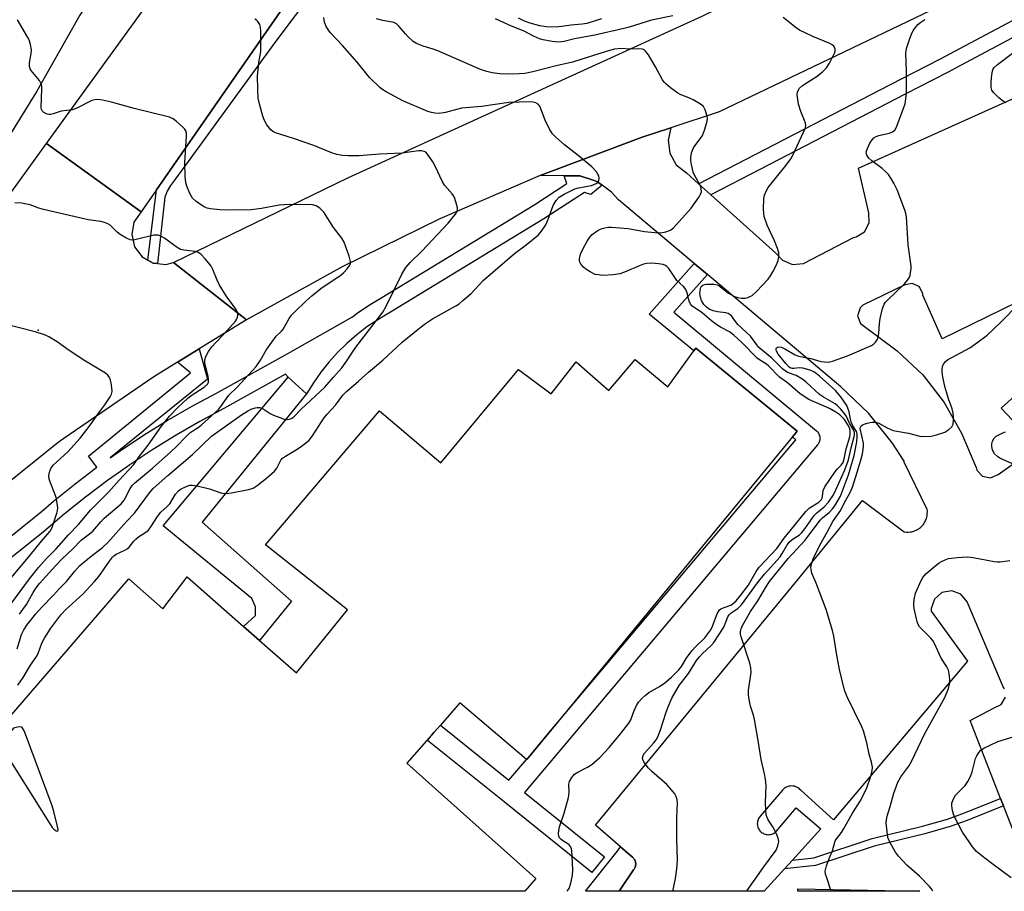
# Model space of a CAD drawing. Units: inches. Extents: x 1309760 to 1315760, y 497449 to 501450.
# Drawn here: x 1311510 to 1311806, y 497449 to 497711 of the extents above; entities that cross this region are included whole.
import ezdxf

# ---------------------------------------------------------------- set-up
doc = ezdxf.new("R2010")
doc.units = ezdxf.units.IN
doc.header["$MEASUREMENT"] = 0
for name, color, linetype in [('BLDG-Footprint', 5, 'Continuous'), ('ELEV-Spot Elevation', 7, 'Continuous'), ('TRANS-Non Street Sidewalk', 7, 'Continuous'), ('TRANS-Parking Lot', 4, 'Continuous'), ('TRANS-Road', 130, 'Continuous'), ('TRANS-Street Sidewalk', 7, 'Continuous'), ('Undefined', 1, 'Continuous')]:
    doc.layers.add(name, color=color, linetype=linetype)

msp = doc.modelspace()

# ---------------------------------------------------------------- linework, layer by layer
at = {"layer": 'BLDG-Footprint', "elevation": 265.05}
msp.add_lwpolyline([(1311468.07, 497456.61), (1311542.93, 497543.28), (1311553.12, 497534.24), (1311560.47, 497543.85), (1311577.39, 497528.99), (1311582.21, 497524.75), (1311593.29, 497515.02), (1311608.57, 497533.96), (1311583.96, 497553.46), (1311618.22, 497593.67), (1311636.61, 497578.13), (1311659.93, 497606.11), (1311669.7, 497598.84), (1311677.2, 497608.39), (1311686.98, 497599.75), (1311694.93, 497609.07), (1311704.71, 497600.89), (1311712.52, 497611.65), (1311713.12, 497612.47), (1311735.71, 497594), (1311743.57, 497587.57), (1311742.73, 497586.55), (1311742.15, 497585.85), (1311668.98, 497497.03), (1311662.38, 497489.02), (1311662.29, 497489.09), (1311642.29, 497506.02), (1311636.46, 497499.38), (1311634.48, 497497.12), (1311626.39, 497487.9), (1311665.16, 497453.34), (1311661.86, 497449.5), (1311476.34, 497449.51)], dxfattribs=at)
at = {"layer": 'ELEV-Spot Elevation'}
msp.add_point((1311515.73, 497617.92, 256.22), dxfattribs=at)
at = {"layer": 'TRANS-Non Street Sidewalk'}
for points in [[(1311716.6, 497634.57), (1311706.52, 497623.3), (1311738.2, 497596.97), (1311749.32, 497587.68), (1311749.66, 497587.34), (1311749.95, 497586.94), (1311750.17, 497586.5), (1311750.32, 497586.03), (1311750.39, 497585.55), (1311750.37, 497585.06), (1311750.28, 497584.58), (1311750.11, 497584.12), (1311749.87, 497583.7), (1311749.69, 497583.45), (1311661.71, 497479.1), (1311685.7, 497459.82), (1311681.94, 497455.15), (1311655.56, 497476.34), (1311632.6, 497494.78), (1311634.48, 497497.12), (1311636.46, 497499.38), (1311657.03, 497482.86), (1311662.29, 497489.09), (1311662.38, 497489.01), (1311668.98, 497497.04), (1311743.15, 497585.01), (1311742.15, 497585.85), (1311742.73, 497586.55), (1311743.57, 497587.57), (1311735.71, 497594), (1311713.12, 497612.47), (1311712.52, 497611.65), (1311699.15, 497622.75), (1311712.68, 497637.87)], [(1311596.3, 497598.77), (1311564.99, 497560.26), (1311591.82, 497536.57), (1311582.21, 497524.75), (1311577.39, 497528.99), (1311580.97, 497532.29), (1311580.99, 497534.9), (1311579.89, 497537.39), (1311553.29, 497559.21), (1311590.81, 497603.84)], [(1311805.49, 497475.15), (1311794.6, 497470.78), (1311789.44, 497468.9), (1311781.87, 497466.78), (1311766.69, 497463.05), (1311749.04, 497457.24), (1311739.75, 497456.2), (1311742.16, 497458.85), (1311748.53, 497459.56), (1311766.04, 497465.32), (1311781.17, 497469.03), (1311788.71, 497471.15), (1311793.83, 497473.01), (1311804.63, 497477.35)], [(1311690.15, 497449.49), (1311679.98, 497449.5), (1311689.53, 497461.4), (1311690.57, 497462.79), (1311694.15, 497459.7), (1311694.33, 497459.53), (1311694.5, 497459.35), (1311694.65, 497459.14), (1311694.79, 497458.91), (1311694.91, 497458.67), (1311695, 497458.41), (1311695.06, 497458.14), (1311695.1, 497457.86), (1311695.1, 497457.58), (1311695.08, 497457.3), (1311695.03, 497457.03), (1311694.95, 497456.77), (1311694.85, 497456.53), (1311694.73, 497456.3), (1311694.59, 497456.1), (1311694.44, 497455.91)]]:
    msp.add_lwpolyline(points, close=True, dxfattribs=at)
at = {"layer": 'TRANS-Parking Lot'}
for points in [[(1311805.8, 497510.22, 0), (1311805.43, 497510.89, 0), (1311794.63, 497536.39, 0), (1311792.73, 497538.66, 0), (1311789.95, 497539.66, 0), (1311787.03, 497539.13, 0), (1311784.79, 497537.2, 0), (1311783.81, 497534.4, 0), (1311783.82, 497533.55, 0), (1311794.71, 497518.59, 0), (1311754.51, 497470.94, 0), (1311744.63, 497479.81, 0), (1311744.4, 497480.07, 0), (1311744.12, 497480.31, 0), (1311743.82, 497480.54, 0), (1311743.48, 497480.73, 0), (1311743.1, 497480.89, 0), (1311742.71, 497481.01, 0), (1311742.3, 497481.08, 0), (1311741.88, 497481.1, 0), (1311741.46, 497481.08, 0), (1311741.05, 497481.01, 0), (1311740.66, 497480.89, 0), (1311740.29, 497480.73, 0), (1311739.95, 497480.54, 0), (1311739.64, 497480.32, 0), (1311739.37, 497480.07, 0), (1311739.13, 497479.81, 0), (1311732.55, 497472.1, 0), (1311732.35, 497471.88, 0), (1311732.16, 497471.63, 0), (1311732, 497471.36, 0), (1311731.86, 497471.07, 0), (1311731.74, 497470.76, 0), (1311731.66, 497470.44, 0), (1311731.61, 497470.1, 0), (1311731.59, 497469.76, 0), (1311731.61, 497469.42, 0), (1311731.67, 497469.09, 0), (1311731.75, 497468.76, 0), (1311731.87, 497468.45, 0), (1311732.02, 497468.17, 0), (1311732.18, 497467.9, 0), (1311732.37, 497467.65, 0), (1311732.57, 497467.44, 0), (1311732.79, 497467.24, 0), (1311733.04, 497467.05, 0), (1311733.31, 497466.89, 0), (1311733.6, 497466.75, 0), (1311733.91, 497466.63, 0), (1311734.23, 497466.55, 0), (1311734.57, 497466.5, 0), (1311734.91, 497466.48, 0), (1311735.25, 497466.5, 0), (1311735.58, 497466.55, 0), (1311735.91, 497466.64, 0), (1311736.22, 497466.76, 0), (1311736.51, 497466.9, 0), (1311736.77, 497467.07, 0), (1311737.02, 497467.26, 0), (1311737.24, 497467.46, 0), (1311743.22, 497474.54, 0), (1311750.67, 497468.2, 0), (1311742.16, 497458.85, 0), (1311739.75, 497456.2, 0), (1311733.65, 497449.49, 0), (1311690.15, 497449.49, 0), (1311694.44, 497455.91, 0), (1311694.59, 497456.1, 0), (1311694.73, 497456.3, 0), (1311694.85, 497456.53, 0), (1311694.95, 497456.77, 0), (1311695.03, 497457.03, 0), (1311695.08, 497457.3, 0), (1311695.1, 497457.58, 0), (1311695.1, 497457.86, 0), (1311695.06, 497458.14, 0), (1311695, 497458.41, 0), (1311694.91, 497458.67, 0), (1311694.79, 497458.91, 0), (1311694.65, 497459.14, 0), (1311694.5, 497459.35, 0), (1311694.33, 497459.53, 0), (1311694.15, 497459.7, 0), (1311690.57, 497462.79, 0), (1311682.98, 497469.35, 0), (1311743.51, 497542.78, 0), (1311763.19, 497566.8, 0), (1311775.67, 497557.38, 0), (1311776.28, 497557.3, 0), (1311776.92, 497557.29, 0), (1311777.6, 497557.35, 0), (1311777.94, 497557.41, 0), (1311778.28, 497557.49, 0), (1311778.62, 497557.6, 0), (1311778.96, 497557.73, 0), (1311779.3, 497557.88, 0), (1311779.63, 497558.05, 0), (1311779.95, 497558.25, 0), (1311780.26, 497558.46, 0), (1311780.56, 497558.7, 0), (1311780.84, 497558.95, 0), (1311781.1, 497559.22, 0), (1311781.35, 497559.51, 0), (1311781.57, 497559.81, 0), (1311781.78, 497560.13, 0), (1311781.96, 497560.45, 0), (1311782.12, 497560.78, 0), (1311782.26, 497561.12, 0), (1311782.38, 497561.46, 0), (1311782.47, 497561.8, 0), (1311782.55, 497562.14, 0), (1311782.63, 497562.81, 0), (1311782.64, 497563.45, 0), (1311782.58, 497564.06, 0), (1311775.7, 497578.25, 0), (1311775.63, 497578.56, 0), (1311772.18, 497583.97, 0), (1311765, 497592.96, 0), (1311756.65, 497600.89, 0), (1311716.6, 497634.57, 0), (1311712.68, 497637.87, 0), (1311689.94, 497657, 0), (1311687.87, 497659.35, 0), (1311685, 497661.4, 0), (1311683.47, 497662.5, 0), (1311682.29, 497662.9, 0), (1311678.35, 497664.25, 0), (1311673.63, 497664.26, 0), (1311666.4, 497664.28, 0), (1311697.05, 497675.81, 0), (1311705.61, 497678.62, 0), (1311704.86, 497674.95, 0), (1311705.29, 497671.01, 0), (1311707.2, 497667.54, 0), (1311710.3, 497665.08, 0), (1311713.93, 497661.82, 0), (1311715.81, 497660.14, 0), (1311717.62, 497658.52, 0), (1311737.16, 497641, 0), (1311739.13, 497638.86, 0), (1311742.2, 497637.61, 0), (1311745.5, 497637.89, 0), (1311760.47, 497645.7, 0), (1311761.22, 497645.87, 0), (1311763.76, 497647.46, 0), (1311765.19, 497650.1, 0), (1311765.11, 497653.1, 0), (1311761.94, 497666.52, 0), (1311848.9, 497705.62, 0)], [(1311885.9, 497663.63, 0), (1311787.09, 497615.26, 0), (1311781.27, 497628.38, 0), (1311781.25, 497628.81, 0), (1311780.23, 497630.91, 0), (1311778.14, 497631.94, 0), (1311775.86, 497631.46, 0), (1311763.26, 497625.44, 0), (1311762.42, 497624.57, 0), (1311761.7, 497622.24, 0), (1311762.52, 497619.94, 0), (1311768.09, 497615.77, 0), (1311773.59, 497611.73, 0), (1311781.24, 497604.5, 0), (1311787.72, 497596.2, 0), (1311792.9, 497587.03, 0), (1311797.26, 497576.64, 0), (1311797.51, 497575.88, 0), (1311799.18, 497574.05, 0), (1311801.61, 497573.55, 0), (1311803.87, 497574.56, 0), (1311811.82, 497580.17, 0)], [(1311813.1, 497585.66, 0), (1311804.78, 497594.52, 0), (1311811.66, 497600.69, 0)], [(1311811.19, 497460.62, 0), (1311805.49, 497475.15, 0), (1311804.63, 497477.35, 0), (1311795.46, 497500.76, 0), (1311802.51, 497504.5, 0), (1311804.8, 497505.54, 0), (1311806.05, 497507.72, 0)]]:
    msp.add_polyline3d(points, dxfattribs=at)
msp.add_polyline3d([(1311743.73, 497450.23, 0), (1311780.38, 497449.49, 0), (1311743.71, 497449.49, 0)], close=True, dxfattribs=at)
at = {"layer": 'TRANS-Road'}
msp.add_lwpolyline([(1311504.9, 497741.88), (1311524.61, 497768.84), (1311551.9, 497806.16), (1311556.66, 497812.65), (1311599.86, 497872.02), (1311601.21, 497873.87), (1311606.49, 497881.12), (1311637.1, 497852.59), (1311630.52, 497849.78), (1311621.68, 497843.58), (1311542.5, 497734.52), (1311528.24, 497712.47), (1311515.34, 497689.6), (1311499.96, 497664.86)], dxfattribs=at)
for points in [[(1311674.21, 497831.86), (1311665.82, 497820.3), (1311637.74, 497781.61), (1311613.46, 497748.17), (1311590.65, 497716.73), (1311568.74, 497685.24), (1311551.21, 497660.06), (1311546.62, 497653.45), (1311518.21, 497673.92), (1311554.05, 497723.4), (1311646.78, 497851.55)], [(1311816.75, 497729.78), (1311720.14, 497683.4), (1311705.61, 497678.62), (1311697.05, 497675.81), (1311666.4, 497664.28), (1311636.34, 497651.29), (1311606.94, 497636.88), (1311578.28, 497621.05), (1311556.36, 497638.22), (1311608.73, 497663.59), (1311715.25, 497712.24), (1311799.45, 497753.58)], [(1311546.62, 497653.45), (1311544.49, 497650.31), (1311543.81, 497646.58), (1311544.68, 497642.9), (1311546.95, 497639.87), (1311548.61, 497638.95), (1311550.26, 497638.02), (1311551.53, 497637.89), (1311554.03, 497637.65), (1311556.36, 497638.22), (1311578.28, 497621.05), (1311564.07, 497612.29), (1311557.55, 497608.28), (1311550.41, 497603.87), (1311523.4, 497585.36), (1311521.76, 497584.14), (1311499.55, 497566.42), (1311478.36, 497547.5), (1311458.25, 497527.42), (1311427.97, 497548.98), (1311444.06, 497571.56), (1311487.43, 497631.44), (1311518.21, 497673.92)]]:
    msp.add_lwpolyline(points, close=True, dxfattribs=at)
at = {"layer": 'TRANS-Street Sidewalk'}
msp.add_lwpolyline([(1311907.52, 497755.89), (1311902.74, 497755.54), (1311862.39, 497734.3), (1311847.11, 497726.26), (1311818.74, 497711.21), (1311792.58, 497697.33), (1311788.84, 497695.34), (1311776.01, 497688.71), (1311732.39, 497666.15), (1311717.62, 497658.52), (1311715.81, 497660.14), (1311713.93, 497661.82), (1311771.58, 497691.63), (1311786.35, 497699.27), (1311795.56, 497704.16), (1311819.33, 497716.77), (1311844.61, 497730.18), (1311898.9, 497758.76), (1311900.74, 497761.88), (1311901.06, 497761.77), (1311905.53, 497758.49)], close=True, dxfattribs=at)
for points in [[(1311605.37, 497729.05), (1311586.8, 497704.21), (1311560.72, 497668.48), (1311556.65, 497662.9), (1311555.46, 497661.33), (1311554.48, 497659.63), (1311553.73, 497657.81), (1311551.53, 497637.89), (1311550.26, 497638.02), (1311548.61, 497638.95), (1311551.21, 497660.06), (1311568.74, 497685.24), (1311590.65, 497716.73)], [(1311494.86, 497545.89), (1311514.05, 497561.26), (1311516.6, 497563.42), (1311520.31, 497566.59), (1311526.85, 497571.83), (1311533.37, 497576.75), (1311530.82, 497580.07), (1311561.5, 497605.08), (1311557.55, 497608.28), (1311564.07, 497612.29), (1311566.52, 497603.21), (1311537.33, 497579.55), (1311540.38, 497581.72), (1311547.37, 497586.35), (1311554.49, 497590.77), (1311561.74, 497594.97), (1311569.02, 497598.9), (1311590.68, 497610.9), (1311610.1, 497621.94), (1311611.45, 497622.98), (1311614.92, 497625.34), (1311618.38, 497627.4), (1311664.77, 497655.61), (1311674.46, 497661.87), (1311673.63, 497664.26), (1311678.35, 497664.25), (1311682.29, 497662.9), (1311683.47, 497662.5), (1311685, 497661.4), (1311681.67, 497658.6), (1311679.68, 497659.19), (1311667.47, 497651.3), (1311621, 497623.04), (1311617.66, 497621.05), (1311614.43, 497618.86), (1311611.35, 497616.48), (1311608.41, 497613.92), (1311605.63, 497611.19), (1311603.02, 497608.3), (1311600.59, 497605.26), (1311598.35, 497602.08), (1311596.3, 497598.77), (1311590.81, 497603.84), (1311589.93, 497604.67), (1311571.46, 497594.44), (1311564.22, 497590.53), (1311557.11, 497586.41), (1311550.11, 497582.07), (1311543.26, 497577.52), (1311540.42, 497575.52), (1311536.54, 497572.77), (1311529.97, 497567.82), (1311523.55, 497562.67), (1311517.29, 497557.34), (1311498.06, 497541.94)]]:
    msp.add_lwpolyline(points, dxfattribs=at)
at = {"layer": 'Undefined'}
for points, elevation in [([(1311509.41, 497522.3), (1311510.76, 497526.52), (1311511.4, 497527.98), (1311512.28, 497529.35), (1311514.99, 497532.75), (1311516.78, 497534.7), (1311520.37, 497538.33), (1311522.15, 497540.37), (1311524.19, 497542.42), (1311526.75, 497545.61), (1311528.25, 497547.26), (1311531.11, 497549.65), (1311535.01, 497552.64), (1311536.68, 497554.17), (1311542.24, 497560.44), (1311544.68, 497562.99), (1311549.12, 497569.08), (1311550.23, 497570.4), (1311554.68, 497574.33), (1311562.03, 497580.6), (1311567.78, 497586.04), (1311576.8, 497592.53), (1311578.87, 497593.8), (1311579.91, 497594.28), (1311580.97, 497594.64), (1311581.49, 497594.71), (1311582.24, 497594.67), (1311583.23, 497594.33), (1311585.36, 497592.93), (1311586.37, 497592.39), (1311588.25, 497591.64), (1311589.61, 497591.19), (1311590.43, 497591.07), (1311591.19, 497591.19), (1311591.92, 497591.47), (1311592.51, 497591.89), (1311594.71, 497594.16), (1311601.79, 497600.77), (1311604.34, 497603.78), (1311606.9, 497606.63), (1311608.36, 497608.66), (1311609.84, 497611.03), (1311611.09, 497612.82), (1311617.63, 497621.18), (1311619.18, 497623.35), (1311620.05, 497624.92), (1311624.94, 497634.72), (1311626.1, 497636.67), (1311627.42, 497638.17), (1311630.87, 497641.63), (1311638.77, 497650.01), (1311640.96, 497652.69), (1311641.4, 497653.39), (1311641.57, 497653.88), (1311641.58, 497654.66), (1311641.34, 497655.74), (1311640.84, 497657.37), (1311640.51, 497658.14), (1311640.04, 497658.83), (1311638.46, 497660.51), (1311637.74, 497661.4), (1311637.02, 497662.66), (1311635.01, 497666.88), (1311634.19, 497668.41), (1311632.6, 497670.75), (1311632.05, 497671.31), (1311631.59, 497671.56), (1311630.78, 497671.71), (1311629.92, 497671.71), (1311624.96, 497671.01), (1311618.19, 497670.76), (1311612.05, 497670.24), (1311608.81, 497670.18), (1311607.07, 497670.3), (1311605.4, 497670.61), (1311604.04, 497670.99), (1311598.43, 497673.33), (1311592.42, 497675.41), (1311587.02, 497677.17), (1311586.22, 497677.53), (1311585.57, 497678.04), (1311584.34, 497679.57), (1311583.64, 497680.8), (1311583.18, 497682.15), (1311582.25, 497685.47), (1311581.79, 497687.54), (1311581.63, 497690.13), (1311581.56, 497694.17), (1311581.95, 497698.25), (1311582.59, 497701.52), (1311582.61, 497707.67), (1311582.5, 497708.82), (1311582.22, 497709.6), (1311581.62, 497710.54), (1311581.24, 497710.94), (1311580.81, 497711.25)], 262), ([(1311510.13, 497532.69), (1311511.14, 497534.03), (1311512.22, 497535.61), (1311514.21, 497539.16), (1311515.11, 497540.54), (1311516.17, 497541.83), (1311520.95, 497547.17), (1311522.96, 497549.31), (1311526.17, 497552.32), (1311528.73, 497554.96), (1311529.53, 497555.61), (1311531.56, 497557.03), (1311532.19, 497557.58), (1311534.58, 497560.42), (1311535.55, 497561.44), (1311540.66, 497565.73), (1311541.53, 497566.88), (1311543.35, 497570.41), (1311543.97, 497571.27), (1311544.69, 497572.03), (1311550.01, 497576.52), (1311555.58, 497581.41), (1311557.25, 497582.98), (1311560.11, 497585.95), (1311561.28, 497587.06), (1311562.12, 497587.72), (1311563.73, 497588.72), (1311564.62, 497589.37), (1311569.9, 497594.12), (1311570.6, 497594.95), (1311573.01, 497598.42), (1311575.42, 497600.84), (1311581.12, 497607.03), (1311582.45, 497608.87), (1311584.19, 497611.9), (1311585.85, 497614.33), (1311587.22, 497616.12), (1311588.78, 497617.64), (1311589.3, 497618.23), (1311591.12, 497621.43), (1311591.79, 497622.36), (1311592.78, 497623.44), (1311596.05, 497626.62), (1311597.83, 497628.17), (1311600.62, 497630.37), (1311606.71, 497634.52), (1311607.52, 497635.22), (1311608.49, 497636.3), (1311609.28, 497637.45), (1311609.45, 497637.94), (1311609.47, 497638.47), (1311609.05, 497640.13), (1311607.61, 497644.32), (1311606.89, 497645.55), (1311604.41, 497648.67), (1311601.44, 497653.3), (1311600.89, 497653.95), (1311600.28, 497654.51), (1311599.14, 497655.25), (1311598.05, 497655.52), (1311591.03, 497655.62), (1311588.04, 497655.42), (1311582.76, 497654.46), (1311579.64, 497654.04), (1311572.24, 497653.9), (1311570.3, 497653.99), (1311567.49, 497654.29), (1311566.41, 497654.55), (1311565.38, 497655.06), (1311563.16, 497656.52), (1311562.08, 497657.47), (1311561.63, 497658.18), (1311561.26, 497658.96), (1311560.4, 497661.12), (1311560.07, 497662.23), (1311559.89, 497664), (1311559.77, 497668.2), (1311560.23, 497676.16), (1311560.21, 497676.98), (1311560.05, 497677.74), (1311559.77, 497678.21), (1311559.2, 497678.84), (1311557.2, 497680.63), (1311556.26, 497681.35), (1311555.17, 497681.86), (1311544.57, 497684.47), (1311537.78, 497686.32), (1311535.03, 497686.95), (1311533.62, 497687.11), (1311532.78, 497687.07), (1311531.88, 497686.82), (1311527.37, 497684.54), (1311526.02, 497684.05), (1311522.63, 497683.62), (1311520.27, 497682.83), (1311519.48, 497682.64), (1311518.94, 497682.64), (1311518.42, 497682.76), (1311517.44, 497683.21), (1311516.9, 497683.71), (1311516.72, 497684.17), (1311516.65, 497684.7), (1311516.86, 497690.21), (1311516.84, 497691.06), (1311516.74, 497691.6), (1311516.56, 497692.08), (1311516.1, 497692.82), (1311513.64, 497695.82), (1311513.34, 497696.31), (1311513.1, 497697.04), (1311513.09, 497698.12), (1311513.63, 497700.94), (1311513.73, 497702.07), (1311513.42, 497703.68), (1311513, 497704.99), (1311512.66, 497705.77), (1311509.55, 497711.04)], 260), ([(1311509.63, 497511.36), (1311511.23, 497513.64), (1311513.46, 497517.36), (1311515.34, 497520.09), (1311515.88, 497521.17), (1311516.87, 497523.92), (1311517.65, 497525.49), (1311519.56, 497528.49), (1311522.52, 497532.43), (1311524.05, 497534.08), (1311529.12, 497538.63), (1311532.66, 497542.43), (1311533.97, 497544.01), (1311537.1, 497548.61), (1311538.03, 497549.77), (1311538.47, 497550.16), (1311539.19, 497550.63), (1311541.76, 497551.85), (1311542.46, 497552.27), (1311543.06, 497552.81), (1311544.42, 497554.54), (1311545, 497555.15), (1311545.89, 497555.84), (1311548.04, 497557.25), (1311548.82, 497557.91), (1311549.52, 497558.84), (1311551.54, 497562.01), (1311552.6, 497563.23), (1311554.46, 497564.97), (1311555.22, 497565.78), (1311556.99, 497568.71), (1311557.83, 497569.7), (1311558.69, 497570.31), (1311559.97, 497570.89), (1311561.28, 497571.33), (1311562.1, 497571.41), (1311563.5, 497571.18), (1311567.17, 497570.23), (1311570.82, 497568.97), (1311572.12, 497568.88), (1311573.73, 497569.08), (1311578.85, 497570.04), (1311580.26, 497570.49), (1311581.48, 497571.23), (1311584.3, 497573.47), (1311586.64, 497575.59), (1311587.34, 497576.51), (1311588.59, 497578.92), (1311589.09, 497579.5), (1311589.94, 497580.13), (1311592.95, 497581.89), (1311594.33, 497582.78), (1311596.01, 497583.96), (1311597.04, 497584.86), (1311598.08, 497586.2), (1311600.73, 497590.43), (1311601.56, 497591.61), (1311602.49, 497592.7), (1311605.03, 497595.4), (1311607.18, 497598.36), (1311608.32, 497599.51), (1311611.9, 497602.55), (1311614.9, 497605.28), (1311619.23, 497608.94), (1311625.04, 497614.31), (1311630.26, 497618.63), (1311632.04, 497619.93), (1311634.08, 497621.27), (1311641.09, 497625.19), (1311642.06, 497625.84), (1311643.23, 497626.76), (1311645.67, 497628.94), (1311649.34, 497632.78), (1311652.19, 497635.3), (1311658.73, 497640.88), (1311662.26, 497643.5), (1311665.89, 497646.49), (1311666.85, 497647.59), (1311668.1, 497649.55), (1311668.69, 497650.89), (1311670.32, 497655.32), (1311671.22, 497656.78), (1311672.16, 497657.83), (1311673.64, 497658.75), (1311676.82, 497660.27), (1311677.95, 497660.6), (1311681.78, 497661.35), (1311683.24, 497661.91), (1311683.78, 497662.36), (1311683.98, 497662.77), (1311684.09, 497663.5), (1311683.99, 497664.25), (1311683.77, 497664.73), (1311683.29, 497665.42), (1311681.89, 497666.88), (1311677.87, 497670.29), (1311673.68, 497673.52), (1311671.09, 497675.82), (1311670.08, 497676.84), (1311669.31, 497678.02), (1311667.94, 497680.88), (1311666.28, 497685.14), (1311665.78, 497685.74), (1311665.09, 497686.11), (1311664.3, 497686.33), (1311663.43, 497686.4), (1311657.04, 497686.25), (1311648.83, 497685.05), (1311642.77, 497684.49), (1311641.72, 497684.26), (1311638.04, 497683.21), (1311636.1, 497682.97), (1311634.75, 497683.01), (1311633.75, 497683.19), (1311632.73, 497683.52), (1311625.23, 497686.75), (1311620.14, 497689.46), (1311618.91, 497690.19), (1311618.24, 497690.71), (1311615.23, 497693.71), (1311611.5, 497698.32), (1311607.04, 497703.32), (1311603.38, 497707.27), (1311602.14, 497709.04), (1311601.67, 497710.32), (1311601.47, 497711.72)], 264), ([(1311674.55, 497449.5), (1311675.11, 497450.3), (1311675.65, 497451.93), (1311676.12, 497454.22), (1311676.18, 497455.96), (1311676.05, 497460.07), (1311675.96, 497461.53), (1311675.8, 497462.35), (1311675.46, 497463.05), (1311675.14, 497463.44), (1311674.7, 497463.78), (1311673.2, 497464.63), (1311672.58, 497465.15), (1311672.25, 497465.57), (1311672.03, 497466.03), (1311671.92, 497466.84), (1311671.98, 497467.7), (1311672.22, 497468.84), (1311673.63, 497472.91), (1311674.9, 497477.67), (1311675.1, 497479.1), (1311675.07, 497481.67), (1311675.25, 497482.45), (1311675.89, 497483.62), (1311676.77, 497484.63), (1311677.74, 497485.28), (1311680.66, 497486.77), (1311681.89, 497487.55), (1311684.29, 497489.62), (1311687.12, 497492.66), (1311690.57, 497496.79), (1311693.05, 497499.93), (1311693.64, 497500.99), (1311694.5, 497503.44), (1311695.3, 497505.27), (1311695.92, 497506.21), (1311697.08, 497507.49), (1311697.92, 497508.27), (1311699.04, 497509.12), (1311702.25, 497510.98), (1311703.86, 497512.1), (1311705.8, 497513.78), (1311708.07, 497515.99), (1311708.79, 497516.93), (1311710.49, 497519.63), (1311712.02, 497521.72), (1311713, 497522.82), (1311715.86, 497525.56), (1311717.09, 497527.14), (1311717.6, 497527.97), (1311718.11, 497529.03), (1311719.57, 497532.79), (1311720.26, 497533.94), (1311720.65, 497534.27), (1311721.14, 497534.5), (1311723.03, 497535.12), (1311723.65, 497535.39), (1311724.45, 497535.97), (1311725.22, 497536.71), (1311726.53, 497538.29), (1311728.81, 497541.31), (1311731.28, 497545.51), (1311732.15, 497546.75), (1311737.46, 497552.39), (1311738, 497553.08), (1311739.62, 497555.51), (1311741.49, 497557.64), (1311746.14, 497563.44), (1311747.21, 497564.46), (1311750.07, 497566.31), (1311750.83, 497567.03), (1311751.07, 497567.45), (1311751.21, 497567.94), (1311751.41, 497569.79), (1311751.86, 497570.83), (1311754.86, 497575.24), (1311755.61, 497576.14), (1311756.81, 497577.39), (1311757.32, 497578.21), (1311757.64, 497579.28), (1311758.24, 497582.33), (1311759.33, 497585.91), (1311759.45, 497586.73), (1311759.45, 497587.54), (1311759.34, 497588.33), (1311759.16, 497588.82), (1311758.8, 497589.52), (1311757.74, 497591.07), (1311757.01, 497591.93), (1311756.36, 497592.53), (1311755.21, 497593.29), (1311753.25, 497594.37), (1311747.05, 497597.12), (1311744.42, 497598.83), (1311740.63, 497602.08), (1311738.22, 497603.8), (1311734.98, 497607.19), (1311734.33, 497607.67), (1311732.22, 497609), (1311731.56, 497609.53), (1311726.99, 497614.16), (1311724.55, 497616.39), (1311723.22, 497617.36), (1311720.59, 497618.78), (1311719.1, 497619.75), (1311717.85, 497620.7), (1311715.06, 497623.12), (1311711.98, 497625.19), (1311711.6, 497625.58), (1311711.23, 497626.29), (1311710.92, 497627.34), (1311710.56, 497629.08), (1311710.12, 497630.12), (1311709.4, 497631.01), (1311707.46, 497632.85), (1311705, 497636.36), (1311704.47, 497636.99), (1311704.07, 497637.31), (1311703.32, 497637.6), (1311701.91, 497637.81), (1311699.89, 497637.97), (1311698.47, 497637.9), (1311697.48, 497637.68), (1311696.45, 497637.32), (1311691.68, 497635.33), (1311690.31, 497634.85), (1311688.36, 497634.48), (1311685.26, 497634.34), (1311683.81, 497634.46), (1311682.97, 497634.65), (1311681.39, 497635.43), (1311680.13, 497636.23), (1311679.45, 497636.79), (1311678.71, 497637.65), (1311678.35, 497638.3), (1311678.22, 497638.74), (1311678.2, 497639.31), (1311678.54, 497640.7), (1311679.1, 497642.06), (1311680.51, 497644.63), (1311681.31, 497645.84), (1311682.04, 497646.61), (1311683.09, 497647.45), (1311684.05, 497647.99), (1311685.07, 497648.41), (1311685.86, 497648.63), (1311686.95, 497648.8), (1311687.82, 497648.83), (1311692.88, 497648.38), (1311697.77, 497647.54), (1311700.85, 497647.17), (1311702.53, 497647.16), (1311704.18, 497647.37), (1311705.52, 497647.93), (1311706.42, 497648.65), (1311711.78, 497654.54), (1311714.16, 497657.93), (1311714.58, 497658.69), (1311714.82, 497659.45), (1311714.78, 497660.44), (1311714.53, 497661.22), (1311712.82, 497664.26), (1311712.33, 497665.36), (1311711.82, 497667.67), (1311711.65, 497668.84), (1311711.62, 497669.71), (1311711.89, 497671.1), (1311712.37, 497672.43), (1311712.85, 497673.22), (1311714.46, 497675.33), (1311715.1, 497676.31), (1311715.76, 497677.95), (1311716.46, 497680.21), (1311716.64, 497681.35), (1311716.54, 497682.17), (1311715.95, 497684.04), (1311715.43, 497684.99), (1311714.58, 497685.7), (1311712.31, 497687), (1311711.01, 497687.64), (1311708.45, 497688.68), (1311707.72, 497689.07), (1311705.58, 497690.62), (1311704, 497691.92), (1311703.61, 497692.34), (1311703.12, 497693.05), (1311701.08, 497696.95), (1311698.9, 497700.53), (1311698.04, 497701.68), (1311697.62, 497702.01), (1311697.14, 497702.19), (1311696.06, 497702.32), (1311693.17, 497702.27), (1311690.8, 497702.39), (1311688.74, 497702.21), (1311686.25, 497701.55), (1311676.14, 497698.33), (1311671.2, 497697.19), (1311664.25, 497695.43), (1311661.78, 497694.95), (1311660.08, 497694.8), (1311656.8, 497694.75), (1311654.27, 497694.87), (1311652, 497695.11), (1311650.38, 497695.49), (1311648.52, 497696.11), (1311635.67, 497701.73), (1311634.32, 497702.23), (1311631.32, 497703.16), (1311629.25, 497703.98), (1311628.29, 497704.58), (1311626.75, 497705.94), (1311625.95, 497706.8), (1311624.13, 497709.07), (1311623.28, 497709.82), (1311622.53, 497710.2), (1311621.99, 497710.36), (1311619.16, 497710.82), (1311617.24, 497711.33)], 266), ([(1311706.27, 497712.24), (1311699.8, 497710.9), (1311693.14, 497708.86), (1311691.48, 497708.43), (1311682.86, 497706.46), (1311676.74, 497705.36), (1311673.58, 497704.49), (1311671.98, 497704.32), (1311669.97, 497704.56), (1311667.36, 497705.06), (1311666.22, 497705.36), (1311664.46, 497706.11), (1311661.62, 497707.65), (1311657.8, 497709.09), (1311653.04, 497711.36)], 268), ([(1311684.85, 497711.3), (1311680.42, 497709.98), (1311679.04, 497709.72), (1311675.68, 497709.39), (1311671.33, 497708.8), (1311668.21, 497708.94), (1311666.28, 497709.26), (1311663.43, 497710.05), (1311661.7, 497710.69), (1311659.95, 497711.59)], 270), ([(1311706.27, 497449.49), (1311706.99, 497453.37), (1311707.41, 497456.26), (1311707.6, 497458.86), (1311707.42, 497465.18), (1311707.39, 497471.59), (1311707.64, 497476.07), (1311707.52, 497476.89), (1311707.2, 497477.95), (1311706.84, 497478.69), (1311706.35, 497479.38), (1311704.43, 497481.51), (1311699.93, 497485.48), (1311698.85, 497486.53), (1311697.54, 497488.38), (1311697.21, 497489.09), (1311697.14, 497489.56), (1311697.35, 497490.24), (1311697.78, 497490.91), (1311700.56, 497494.04), (1311701.26, 497494.97), (1311701.78, 497495.88), (1311702.48, 497497.61), (1311704.23, 497503.25), (1311704.81, 497504.85), (1311705.97, 497507.41), (1311708.11, 497511.29), (1311710.9, 497514.84), (1311713.38, 497518.73), (1311714.21, 497519.9), (1311715.12, 497520.87), (1311717.67, 497523.17), (1311718.5, 497524.17), (1311721.51, 497528.8), (1311721.97, 497529.77), (1311722.75, 497531.86), (1311723.13, 497532.5), (1311723.73, 497533.08), (1311725.79, 497534.41), (1311726.83, 497535.46), (1311731.65, 497542.08), (1311733.79, 497544.67), (1311738.41, 497549.9), (1311739.06, 497550.86), (1311740.55, 497553.48), (1311741.22, 497554.38), (1311742.05, 497555.11), (1311744.22, 497556.47), (1311744.97, 497557.15), (1311745.85, 497558.24), (1311748.71, 497562.25), (1311749.5, 497563.06), (1311751.65, 497564.89), (1311752.96, 497566.32), (1311754.42, 497568.5), (1311755.2, 497569.94), (1311757.91, 497576.01), (1311758.93, 497578.98), (1311759.74, 497582.62), (1311760.7, 497585.96), (1311760.78, 497586.51), (1311760.73, 497587.23), (1311760.45, 497587.99), (1311759.28, 497589.95), (1311758.25, 497592.17), (1311757.6, 497593.1), (1311756.68, 497594.2), (1311755.69, 497595.23), (1311754.99, 497595.79), (1311751.45, 497597.79), (1311750.29, 497598.58), (1311746.13, 497602.38), (1311744.98, 497603.31), (1311743.26, 497604.29), (1311740.7, 497605.24), (1311739.98, 497605.68), (1311739.29, 497606.23), (1311737.97, 497607.45), (1311735.95, 497609.51), (1311732.08, 497612.74), (1311731.42, 497613.5), (1311729.53, 497616.08), (1311728.28, 497617.33), (1311725.77, 497619.64), (1311725.02, 497620.54), (1311723.85, 497622.17), (1311723.47, 497622.55), (1311722.87, 497622.92), (1311722.15, 497623.14), (1311719.64, 497623.42), (1311718.34, 497623.74), (1311717.16, 497624.23), (1311716.3, 497624.83), (1311715.57, 497625.62), (1311714.88, 497626.8), (1311714.51, 497627.83), (1311714.38, 497628.93), (1311714.4, 497629.73), (1311714.53, 497630.49), (1311714.88, 497631.14), (1311715.26, 497631.45), (1311715.76, 497631.62), (1311716.31, 497631.7), (1311718.67, 497631.68), (1311719.52, 497631.52), (1311720.07, 497631.27), (1311722.91, 497629.01), (1311724.7, 497628.01), (1311725.76, 497627.67), (1311726.85, 497627.5), (1311727.94, 497627.5), (1311728.77, 497627.7), (1311730.06, 497628.29), (1311731.38, 497629.48), (1311734.86, 497633.23), (1311735.54, 497634.17), (1311736.25, 497635.42), (1311737.34, 497637.47), (1311737.89, 497638.78), (1311738.08, 497639.93), (1311738.05, 497641.09), (1311737.67, 497642.45), (1311736.79, 497644.67), (1311734.56, 497649.39), (1311733.67, 497652.06), (1311733.53, 497652.89), (1311733.48, 497654.34), (1311733.56, 497657.27), (1311733.71, 497658.4), (1311734.12, 497659.46), (1311734.85, 497660.69), (1311740.26, 497667.41), (1311741.64, 497669.35), (1311742.32, 497670.66), (1311746.02, 497678.6), (1311746.17, 497679.33), (1311746.09, 497680.05), (1311745.81, 497680.85), (1311744.62, 497683.51), (1311743.97, 497685.76), (1311743.55, 497688.5), (1311743.63, 497689.33), (1311743.82, 497689.84), (1311744.3, 497690.52), (1311745.12, 497691.32), (1311747.71, 497692.89), (1311749.53, 497694.12), (1311751.15, 497695.4), (1311752.37, 497696.61), (1311753.28, 497698.06), (1311754.86, 497701.2), (1311755.01, 497701.72), (1311755.01, 497702.2), (1311754.79, 497702.82), (1311754.53, 497703.18), (1311754.1, 497703.52), (1311753.32, 497703.93), (1311748.31, 497706), (1311746.14, 497707.02), (1311744.29, 497707.98), (1311743.3, 497708.63), (1311739.33, 497711.7)], 268), ([(1311728.42, 497449.49), (1311728.56, 497449.73), (1311733.56, 497456.85), (1311737.24, 497461.86), (1311737.78, 497463.12), (1311738.04, 497464.42), (1311737.86, 497465.47), (1311737.31, 497466.77), (1311736.26, 497468.8), (1311734.83, 497470.97), (1311734.51, 497471.66), (1311734.3, 497472.41), (1311734.15, 497473.82), (1311734.05, 497476.09), (1311734.23, 497481.22), (1311734.08, 497483.13), (1311733.79, 497484.76), (1311732.77, 497489.02), (1311731.9, 497494.78), (1311730.79, 497501.05), (1311730.48, 497502.37), (1311729.6, 497505.01), (1311729.16, 497507.01), (1311728.93, 497508.44), (1311728.98, 497509.9), (1311729.71, 497515.19), (1311729.69, 497516.52), (1311729.31, 497517.99), (1311726.78, 497525.84), (1311726.58, 497526.68), (1311726.56, 497527.5), (1311726.75, 497528.28), (1311727.15, 497529.28), (1311729.52, 497533.42), (1311731.74, 497536.7), (1311734.36, 497541.05), (1311735.28, 497542.42), (1311740.82, 497549.39), (1311745.9, 497554.75), (1311750.57, 497560.96), (1311751.14, 497561.53), (1311753.22, 497563.24), (1311754.15, 497564.24), (1311754.83, 497565.13), (1311755.88, 497566.83), (1311756.52, 497568.09), (1311759, 497574.46), (1311760.65, 497580.32), (1311761.48, 497584.35), (1311761.61, 497585.94), (1311761.53, 497586.72), (1311761.33, 497587.46), (1311760.31, 497589.16), (1311759.77, 497590.36), (1311759.55, 497591.17), (1311759.18, 497593.4), (1311758.91, 497594.23), (1311758.42, 497595.29), (1311756.63, 497597.86), (1311755.02, 497599.77), (1311750.31, 497604.06), (1311748.79, 497605.28), (1311747.51, 497605.89), (1311745.3, 497606.5), (1311744.19, 497606.62), (1311742.59, 497606.39), (1311742.09, 497606.39), (1311741.66, 497606.5), (1311741.13, 497606.82), (1311740.12, 497607.86), (1311737.86, 497610.7), (1311737.36, 497611.56), (1311737.24, 497611.97), (1311737.23, 497612.34), (1311737.36, 497612.63), (1311737.66, 497612.8), (1311738.09, 497612.85), (1311738.81, 497612.76), (1311739.87, 497612.33), (1311742.97, 497610.52), (1311744, 497610.09), (1311747.71, 497609.38), (1311750.64, 497608.54), (1311751.73, 497608.36), (1311752.82, 497608.29), (1311753.37, 497608.35), (1311754.2, 497608.57), (1311758.62, 497610.21), (1311765.92, 497613.32), (1311766.5, 497613.69), (1311767.09, 497614.28), (1311767.57, 497614.99), (1311767.89, 497615.77), (1311768.08, 497616.93), (1311768.3, 497619.91), (1311768.49, 497621.36), (1311769.18, 497624.45), (1311769.67, 497625.72), (1311770.05, 497626.29), (1311770.63, 497626.94), (1311775.78, 497631.84), (1311776.72, 497632.89), (1311777.17, 497633.57), (1311777.45, 497634.34), (1311777.62, 497635.17), (1311777.75, 497636.28), (1311777.74, 497637.15), (1311776.92, 497643.56), (1311776.35, 497651.91), (1311776.19, 497652.89), (1311775.87, 497653.94), (1311773.54, 497659.98), (1311772.62, 497662.05), (1311771.91, 497663.25), (1311770.95, 497664.62), (1311770.21, 497665.46), (1311769.08, 497666.41), (1311766, 497668.75), (1311765.11, 497669.53), (1311764.49, 497670.41), (1311764.33, 497670.88), (1311764.3, 497671.38), (1311764.63, 497672.44), (1311765.41, 497674.03), (1311766.03, 497675.01), (1311766.6, 497675.58), (1311767.27, 497676.01), (1311768.05, 497676.32), (1311771.17, 497677.06), (1311772.22, 497677.42), (1311772.85, 497677.88), (1311773.27, 497678.59), (1311775.59, 497684.7), (1311775.94, 497685.83), (1311776.09, 497686.66), (1311776.34, 497688.94), (1311776.41, 497690.67), (1311776.33, 497695.67), (1311776.15, 497701.04), (1311776.4, 497702.44), (1311777.33, 497705.43), (1311777.85, 497706.77), (1311778.38, 497707.81), (1311779.04, 497708.77), (1311779.81, 497709.64), (1311780.7, 497710.37), (1311781.91, 497711.18)], 270), ([(1311806.3, 497686.17), (1311805.4, 497686.61), (1311804.06, 497687.67), (1311802.45, 497689.28), (1311802.02, 497689.96), (1311801.84, 497690.71), (1311801.79, 497692.06), (1311801.88, 497693.77), (1311802.16, 497695.74), (1311802.39, 497696.36), (1311802.65, 497696.74), (1311803.67, 497697.65), (1311808.63, 497701.32)], 272), ([(1311506.11, 497533.78), (1311513.16, 497543.26), (1311515.79, 497546.69), (1311518.22, 497549.39), (1311521.14, 497552.26), (1311524.85, 497556.47), (1311527.85, 497559.6), (1311531.48, 497563.89), (1311536.88, 497569.25), (1311540.06, 497572.87), (1311544.45, 497577.62), (1311546.19, 497580.07), (1311548.78, 497583.42), (1311552.75, 497589.07), (1311555.2, 497592.12), (1311557.74, 497594.77), (1311560.51, 497597.4), (1311561.66, 497598.26), (1311565.53, 497600.81), (1311566.59, 497601.73), (1311566.86, 497602.26), (1311566.9, 497603.03), (1311566.71, 497604.14), (1311565.8, 497607.99), (1311565.78, 497608.97), (1311566.05, 497609.96), (1311566.89, 497611.46), (1311567.89, 497612.89), (1311569.09, 497614.21), (1311571.5, 497616.65), (1311574.92, 497620.59), (1311575.23, 497621.07), (1311575.56, 497621.81), (1311575.69, 497622.31), (1311575.7, 497622.81), (1311575.54, 497623.33), (1311575.12, 497624.07), (1311572.14, 497628.22), (1311570.08, 497631.61), (1311569.44, 497632.88), (1311568.14, 497636.09), (1311567.63, 497637.12), (1311566.98, 497638.03), (1311565.89, 497639.34), (1311564.51, 497640.75), (1311563.77, 497641.2), (1311562.96, 497641.5), (1311562.1, 497641.65), (1311559.45, 497641.87), (1311558.42, 497642.15), (1311557.18, 497642.89), (1311553.62, 497645.53), (1311552.6, 497646.1), (1311551.8, 497646.39), (1311551.25, 497646.46), (1311550.43, 497646.37), (1311544.74, 497645.01), (1311543.9, 497644.94), (1311543.36, 497645.02), (1311542.09, 497645.58), (1311540.38, 497646.63), (1311539.48, 497647.36), (1311537.38, 497649.39), (1311536.67, 497649.84), (1311535.64, 497650.25), (1311534.52, 497650.51), (1311530.76, 497651.05), (1311529.04, 497651.39), (1311517.32, 497654.16), (1311515.92, 497654.56), (1311513.29, 497655.51), (1311510.73, 497655.99), (1311508.73, 497656.16)], 258), ([(1311753.73, 497449.49), (1311752.33, 497453.82), (1311752.11, 497454.67), (1311752.01, 497455.52), (1311752.13, 497456.34), (1311752.37, 497457.17), (1311753.16, 497459.36), (1311754.18, 497461.66), (1311754.98, 497464.61), (1311755.42, 497465.33), (1311756.85, 497467.15), (1311757.48, 497468.1), (1311760.15, 497472.9), (1311762.43, 497476.54), (1311763.49, 497478.42), (1311764.47, 497480.58), (1311765.68, 497484.02), (1311766.12, 497485.66), (1311766.18, 497486.79), (1311765.92, 497488.23), (1311765.15, 497490.6), (1311764.5, 497494.02), (1311763.48, 497497.6), (1311762.93, 497498.89), (1311758.58, 497507.9), (1311757.78, 497509.85), (1311756.27, 497516.1), (1311755.47, 497520.36), (1311754.52, 497526.09), (1311754.13, 497527.81), (1311752.23, 497534.09), (1311749.29, 497541.94), (1311747.98, 497544.97), (1311747.73, 497546.03), (1311747.71, 497546.84), (1311747.95, 497547.92), (1311748.41, 497549.25), (1311750.36, 497553.42), (1311752.57, 497557.27), (1311754.29, 497560.52), (1311756.68, 497563.89), (1311757.76, 497566.15), (1311759.36, 497568.97), (1311760.13, 497570.75), (1311761.57, 497575.26), (1311762.65, 497578.93), (1311763.15, 497580.8), (1311763.4, 497582.1), (1311763.49, 497583.15), (1311763.43, 497584), (1311762.51, 497588.37), (1311762.56, 497588.78), (1311762.77, 497589.16), (1311763.34, 497589.59), (1311764.61, 497590.03), (1311765.97, 497590.32), (1311767.06, 497590.32), (1311768.09, 497590.01), (1311770.53, 497588.59), (1311772.34, 497587.81), (1311773.48, 497587.55), (1311776.96, 497586.99), (1311780.41, 497586.13), (1311781.54, 497586), (1311783.74, 497586.1), (1311785.42, 497586.48), (1311787.89, 497587.31), (1311789.11, 497588.11), (1311789.94, 497588.92), (1311790.34, 497589.64), (1311790.52, 497590.76), (1311790.52, 497591.93), (1311790.4, 497592.94), (1311790.1, 497594.3), (1311789, 497597.27), (1311788.47, 497598.96), (1311787.93, 497600.95), (1311787.32, 497603.87), (1311787.09, 497605.34), (1311787.08, 497606.2), (1311787.2, 497607.01), (1311787.51, 497607.71), (1311788.12, 497608.49), (1311788.73, 497608.99), (1311795.37, 497612.63), (1311797.49, 497614.09), (1311800.56, 497616.42), (1311804.63, 497620.19), (1311810.21, 497625.88)], 272), ([(1311507.62, 497543.53), (1311513.35, 497550.36), (1311516.74, 497554.6), (1311519.37, 497557.62), (1311519.92, 497558.69), (1311521.31, 497563), (1311521.52, 497563.78), (1311521.59, 497564.59), (1311521.47, 497565.98), (1311521.15, 497567.64), (1311520.77, 497568.75), (1311519.42, 497572.04), (1311519.06, 497573.15), (1311518.97, 497574.26), (1311519.19, 497575.63), (1311519.55, 497576.43), (1311520.23, 497577.36), (1311524.59, 497581.39), (1311528.34, 497585.52), (1311531.29, 497589.38), (1311533.94, 497593.09), (1311535.77, 497595.46), (1311537.34, 497597.91), (1311537.72, 497598.68), (1311537.92, 497599.48), (1311537.88, 497600.63), (1311537.65, 497602.09), (1311537.46, 497602.94), (1311537.15, 497603.73), (1311536.62, 497604.39), (1311535.96, 497604.96), (1311529.48, 497608.89), (1311525.07, 497611.8), (1311521.48, 497614.36), (1311518.93, 497615.86), (1311517.62, 497616.52), (1311514.81, 497617.37), (1311500.26, 497621.12)], 256), ([(1311808.16, 497577.8), (1311804.38, 497579.48), (1311803.66, 497579.98), (1311802.84, 497580.78), (1311802.36, 497581.48), (1311802.18, 497581.96), (1311802, 497583.01), (1311802, 497583.8), (1311802.18, 497584.56), (1311802.7, 497585.48), (1311803.29, 497586.04), (1311804.27, 497586.63), (1311805.31, 497587.11), (1311806.14, 497587.38)], 274), ([(1311784.3, 497449.49), (1311783.86, 497450.21), (1311783.32, 497450.88), (1311780.29, 497453.99), (1311776.52, 497457.34), (1311773.93, 497460.06), (1311773.04, 497461.19), (1311771.5, 497464.04), (1311770.81, 497465.66), (1311770.63, 497466.51), (1311770.44, 497468.28), (1311770.31, 497470.05), (1311770.34, 497470.92), (1311770.57, 497472), (1311771.46, 497474.89), (1311772.55, 497478.94), (1311773.76, 497482.21), (1311774.65, 497483.8), (1311777.06, 497487.07), (1311777.87, 497488.4), (1311781.91, 497496.81), (1311787.87, 497507.68), (1311788.94, 497510.39), (1311789.39, 497512.08), (1311789.42, 497512.95), (1311789.33, 497514.12), (1311788.98, 497515.83), (1311788.47, 497516.84), (1311786.77, 497519.5), (1311784.78, 497523.82), (1311784.24, 497524.75), (1311783.58, 497525.6), (1311780.29, 497528.86), (1311779.83, 497529.58), (1311779.55, 497530.39), (1311778.65, 497534.39), (1311778.53, 497535.25), (1311778.54, 497536.11), (1311778.75, 497537.53), (1311779.11, 497538.94), (1311780.76, 497542.74), (1311781.33, 497543.7), (1311782.16, 497544.73), (1311785.26, 497547.38), (1311786.19, 497548.07), (1311786.93, 497548.51), (1311787.96, 497548.98), (1311789.03, 497549.35), (1311791.68, 497549.72), (1311794.65, 497549.9), (1311796.38, 497549.68), (1311802.71, 497548.5), (1311803.6, 497548.39), (1311804.47, 497548.39), (1311807.35, 497548.74)], 274), ([(1311807.83, 497453.52), (1311801.58, 497458.09), (1311799, 497460.12), (1311797.41, 497461.47), (1311796.15, 497462.88), (1311795.14, 497464.3), (1311793.22, 497467.26), (1311790.92, 497471.6), (1311790.5, 497472.65), (1311790.22, 497473.74), (1311789.99, 497475.11), (1311789.99, 497475.92), (1311790.34, 497477.02), (1311791.06, 497478.3), (1311791.84, 497479.18), (1311794.03, 497481.2), (1311794.82, 497482.4), (1311795.58, 497483.98), (1311796.12, 497485.33), (1311797.08, 497489.33), (1311797.45, 497490.13), (1311798.07, 497491.13), (1311798.63, 497491.78), (1311799.57, 497492.42), (1311803.77, 497494.44), (1311811, 497496.62)], 276)]:
    msp.add_lwpolyline(points, dxfattribs=dict(at, elevation=elevation))
at = {"layer": 'Undefined', "elevation": 264}
msp.add_lwpolyline([(1311510.22, 497498.83), (1311509.57, 497498.75), (1311508.3, 497498.4), (1311505.88, 497495.54), (1311505.55, 497494.78), (1311505.32, 497493.67), (1311505.33, 497492.81), (1311505.58, 497491.67), (1311506.41, 497490.11), (1311519.43, 497469.41), (1311519.97, 497468.68), (1311520.57, 497468.08), (1311521.18, 497467.65), (1311521.61, 497467.54), (1311521.69, 497468), (1311521.44, 497469.34), (1311520.45, 497473.46), (1311519.91, 497475.16), (1311511.58, 497497.42), (1311511.23, 497498.19), (1311510.94, 497498.6), (1311510.75, 497498.74)], close=True, dxfattribs=at)

doc.saveas('drawing.dxf')
